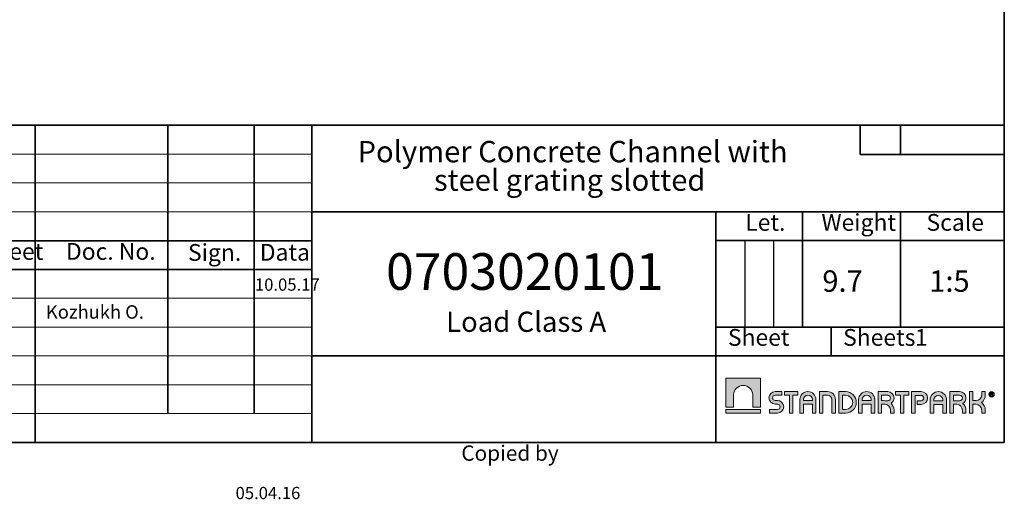
# Model space of a CAD drawing. Units: millimetres. Extents: x 40 to 2075, y -24 to 1455.
# Drawn here: x 1222 to 2075, y -24 to 392 of the extents above; entities that cross this region are included whole.
import ezdxf

# ---------------------------------------------------------------- set-up
doc = ezdxf.new("R2010")
doc.units = ezdxf.units.MM
doc.header["$LTSCALE"] = 5
doc.linetypes.add('SLD-Сплошная', pattern=[0])
doc.layers.add('_U+0421_U+043B_U+043E_U+0439 1', color=7, linetype='Continuous')
doc.layers.add('FORMAT', color=7, linetype='SLD-Сплошная')
doc.styles.add('SLDTEXTSTYLE0', font='calibrii.ttf')
doc.styles.add('SLDTEXTSTYLE1', font='calibriz.ttf')

# ---------------------------------------------------------------- blocks, each defined once
blk = doc.blocks.new('SW_NOTE_0')
at = {"layer": 'FORMAT', "color": 0, "char_height": 18.5208, "attachment_point": 2, "style": 'SLDTEXTSTYLE0'}
for s, insert in [('Polymer Concrete Channel with ', (158.3, 24.69)), ('steel grating slotted', (155.85, 0))]:
    blk.add_mtext(s, dxfattribs=dict(at, insert=insert))
blk = doc.blocks.new('block 4')
at = {"layer": '_U+0421_U+043B_U+043E_U+0439 1', "true_color": 0x00928d}
h = blk.add_hatch(color=134, dxfattribs=at)
h.dxf.hatch_style = 2
edge = h.paths.add_edge_path()
edge.add_spline(control_points=[(3333.344, -202.7044), (3333.344, -202.7044), (3407.836, -202.7044), (3407.836, -202.7044), (3407.836, -202.7044), (3407.836, -264.3535), (3407.836, -264.3535), (3407.836, -264.3535), (3391.0415, -264.3535), (3391.0415, -264.3535), (3391.0415, -264.3535), (3391.0415, -238.1975), (3391.0415, -238.1975), (3391.0415, -227.0817), (3381.8374, -217.9863), (3370.59, -217.9863), (3359.3392, -217.9863), (3350.1385, -227.0817), (3350.1385, -238.1975), (3350.1385, -238.1975), (3350.1385, -264.3535), (3350.1385, -264.3535), (3350.1385, -264.3535), (3333.344, -264.3535), (3333.344, -264.3535), (3333.344, -264.3535), (3333.344, -202.7044), (3333.344, -202.7044)], knot_values=[0, 0, 0, 0, 1, 1, 1, 2, 2, 2, 3, 3, 3, 4, 4, 4, 5, 5, 5, 6, 6, 6, 7, 7, 7, 8, 8, 8, 9, 9, 9, 9], degree=3, periodic=0)
h = blk.add_hatch(color=134, dxfattribs=at)
h.dxf.hatch_style = 2
h.paths.add_polyline_path([(3333.344, -269.4897), (3407.836, -269.4897), (3407.836, -277.1941), (3333.344, -277.1941)])
at = {"layer": '_U+0421_U+043B_U+043E_U+0439 1', "lineweight": 0}
blk.add_lwpolyline([(3333.344, -269.4897), (3407.836, -269.4897), (3407.836, -277.1941), (3333.344, -277.1941), (3333.344, -269.4897)], dxfattribs=at)
blk.add_open_spline([(3333.344, -202.7044), (3333.344, -202.7044), (3407.836, -202.7044), (3407.836, -202.7044), (3407.836, -202.7044), (3407.836, -264.3535), (3407.836, -264.3535), (3407.836, -264.3535), (3391.0415, -264.3535), (3391.0415, -264.3535), (3391.0415, -264.3535), (3391.0415, -238.1975), (3391.0415, -238.1975), (3391.0415, -227.0817), (3381.8374, -217.9863), (3370.59, -217.9863), (3359.3392, -217.9863), (3350.1385, -227.0817), (3350.1385, -238.1975), (3350.1385, -238.1975), (3350.1385, -264.3535), (3350.1385, -264.3535), (3350.1385, -264.3535), (3333.344, -264.3535), (3333.344, -264.3535), (3333.344, -264.3535), (3333.344, -202.7044), (3333.344, -202.7044)], degree=3, knots=[0, 0, 0, 0, 1, 1, 1, 2, 2, 2, 3, 3, 3, 4, 4, 4, 5, 5, 5, 6, 6, 6, 7, 7, 7, 8, 8, 8, 9, 9, 9, 9], dxfattribs=at)
blk = doc.blocks.new('block 5')
at = {"layer": '_U+0421_U+043B_U+043E_U+0439 1', "true_color": 0x00928d}
h = blk.add_hatch(color=134, dxfattribs=at)
h.dxf.hatch_style = 2
edge = h.paths.add_edge_path()
edge.add_spline(control_points=[(3444.1839, -250.2545), (3444.1839, -250.2545), (3442.8431, -250.2545), (3442.8431, -250.2545), (3442.8431, -250.2545), (3439.2467, -250.2545), (3439.2467, -250.2545), (3436.0235, -250.2545), (3433.4051, -247.6833), (3433.4051, -244.5233), (3433.4051, -241.3632), (3436.0235, -238.7921), (3439.2467, -238.7921), (3439.2467, -238.7921), (3453.8428, -238.7921), (3453.8428, -238.7921), (3453.8428, -238.7921), (3453.8428, -231.1575), (3453.8428, -231.1575), (3453.8428, -231.1575), (3439.2467, -231.1575), (3439.2467, -231.1575), (3431.8172, -231.1575), (3425.7705, -237.1568), (3425.7705, -244.5233), (3425.7705, -251.8897), (3431.8172, -258.0971), (3439.2467, -258.0971), (3439.2467, -258.0971), (3442.8431, -258.0971), (3442.8431, -258.0971), (3442.8431, -258.0971), (3444.1839, -258.0971), (3444.1839, -258.0971), (3447.4071, -258.0971), (3450.0255, -260.6683), (3450.0255, -263.8283), (3450.0255, -266.9884), (3447.4071, -269.5595), (3444.1839, -269.5595), (3444.1839, -269.5595), (3427.0377, -269.5595), (3427.0377, -269.5595), (3427.0377, -269.5595), (3427.0377, -277.1941), (3427.0377, -277.1941), (3427.0377, -277.1941), (3444.1839, -277.1941), (3444.1839, -277.1941), (3451.6134, -277.1941), (3457.6601, -271.1947), (3457.6601, -263.8283), (3457.6601, -256.4619), (3451.6134, -250.2545), (3444.1839, -250.2545)], knot_values=[0, 0, 0, 0, 1, 1, 1, 2, 2, 2, 3, 3, 3, 4, 4, 4, 5, 5, 5, 6, 6, 6, 7, 7, 7, 8, 8, 8, 9, 9, 9, 10, 10, 10, 11, 11, 11, 12, 12, 12, 13, 13, 13, 14, 14, 14, 15, 15, 15, 16, 16, 16, 17, 17, 17, 18, 18, 18, 18], degree=3, periodic=0)
h = blk.add_hatch(color=134, dxfattribs=at)
h.dxf.hatch_style = 2
h.paths.add_polyline_path([(3487.9348, -231.1928), (3459.1774, -231.1928), (3459.1774, -238.7286), (3469.7908, -238.7286), (3469.7908, -277.2956), (3477.3266, -277.2956), (3477.3266, -238.7286), (3487.9348, -238.7286)])
h = blk.add_hatch(color=134, dxfattribs=at)
h.dxf.hatch_style = 2
edge = h.paths.add_edge_path()
edge.add_spline(control_points=[(3509.4837, -231.1928), (3499.9913, -231.1928), (3492.2635, -238.9206), (3492.2635, -248.413), (3492.2635, -248.413), (3492.2635, -277.2956), (3492.2635, -277.2956), (3492.2635, -277.2956), (3499.7993, -277.2956), (3499.7993, -277.2956), (3499.7993, -277.2956), (3499.7993, -257.9747), (3499.7993, -257.9747), (3506.6902, -257.9319), (3516.6665, -257.9173), (3519.1733, -257.9611), (3519.1733, -257.9611), (3519.1733, -277.2956), (3519.1733, -277.2956), (3519.1733, -277.2956), (3526.709, -277.2956), (3526.709, -277.2956), (3526.709, -277.2956), (3526.709, -248.413), (3526.709, -248.413), (3526.709, -238.9206), (3518.9812, -231.1928), (3509.4837, -231.1928)], knot_values=[0, 0, 0, 0, 1, 1, 1, 2, 2, 2, 3, 3, 3, 4, 4, 4, 5, 5, 5, 6, 6, 6, 7, 7, 7, 8, 8, 8, 9, 9, 9, 9], degree=3, periodic=0)
edge = h.paths.add_edge_path()
edge.add_spline(control_points=[(3519.1733, -250.4273), (3516.7885, -250.3475), (3507.3558, -250.3501), (3499.7993, -250.415), (3499.7993, -250.415), (3499.7993, -248.413), (3499.7993, -248.413), (3499.7993, -243.0725), (3504.1433, -238.7286), (3509.4837, -238.7286), (3514.8293, -238.7286), (3519.1733, -243.0725), (3519.1733, -248.413), (3519.1733, -248.413), (3519.1733, -250.4273), (3519.1733, -250.4273)], knot_values=[0, 0, 0, 0, 1, 1, 1, 2, 2, 2, 3, 3, 3, 4, 4, 4, 5, 5, 5, 5], degree=3, periodic=0)
h = blk.add_hatch(color=134, dxfattribs=at)
h.dxf.hatch_style = 2
edge = h.paths.add_edge_path()
edge.add_spline(control_points=[(3551.221, -231.1928), (3551.221, -231.1928), (3541.4795, -231.1928), (3541.4795, -231.1928), (3541.4795, -231.1928), (3537.7688, -231.1928), (3537.7688, -231.1928), (3537.7688, -231.1928), (3534.0009, -231.1928), (3534.0009, -231.1928), (3534.0009, -231.1928), (3534.0009, -277.2956), (3534.0009, -277.2956), (3534.0009, -277.2956), (3541.5366, -277.2956), (3541.5366, -277.2956), (3541.5366, -277.2956), (3541.4886, -238.7286), (3541.4886, -238.7286), (3541.4886, -238.7286), (3551.221, -238.7286), (3551.221, -238.7286), (3556.5615, -238.7286), (3560.9054, -243.0725), (3560.9054, -248.413), (3560.9054, -248.413), (3560.9054, -277.2956), (3560.9054, -277.2956), (3560.9054, -277.2956), (3568.4412, -277.2956), (3568.4412, -277.2956), (3568.4412, -277.2956), (3568.4412, -248.413), (3568.4412, -248.413), (3568.4412, -238.9206), (3560.7134, -231.1928), (3551.221, -231.1928)], knot_values=[0, 0, 0, 0, 1, 1, 1, 2, 2, 2, 3, 3, 3, 4, 4, 4, 5, 5, 5, 6, 6, 6, 7, 7, 7, 8, 8, 8, 9, 9, 9, 10, 10, 10, 11, 11, 11, 12, 12, 12, 12], degree=3, periodic=0)
h = blk.add_hatch(color=134, dxfattribs=at)
h.dxf.hatch_style = 2
edge = h.paths.add_edge_path()
edge.add_spline(control_points=[(3590.3327, -231.2862), (3590.3327, -231.2862), (3575.733, -231.2862), (3575.733, -231.2862), (3575.733, -231.2862), (3575.733, -277.2956), (3575.733, -277.2956), (3575.733, -277.2956), (3579.7187, -277.2956), (3579.7187, -277.2956), (3579.7187, -277.2956), (3583.3653, -277.2956), (3583.3653, -277.2956), (3583.3653, -277.2956), (3590.3327, -277.2956), (3590.3327, -277.2956), (3603.0007, -277.2956), (3613.3059, -266.9898), (3613.3059, -254.3225), (3613.3059, -241.6604), (3603.0007, -231.2862), (3590.3327, -231.2862)], knot_values=[0, 0, 0, 0, 1, 1, 1, 2, 2, 2, 3, 3, 3, 4, 4, 4, 5, 5, 5, 6, 6, 6, 7, 7, 7, 7], degree=3, periodic=0)
edge = h.paths.add_edge_path()
edge.add_spline(control_points=[(3590.3327, -269.5901), (3590.3327, -269.5901), (3583.3653, -269.5901), (3583.3653, -269.5901), (3583.3653, -269.5901), (3583.3653, -239.0598), (3583.3653, -239.0598), (3583.3653, -239.0598), (3590.3327, -239.0598), (3590.3327, -239.0598), (3598.7548, -239.0598), (3605.6, -245.9056), (3605.6, -254.3225), (3605.6, -262.7442), (3598.7548, -269.5901), (3590.3327, -269.5901)], knot_values=[0, 0, 0, 0, 1, 1, 1, 2, 2, 2, 3, 3, 3, 4, 4, 4, 5, 5, 5, 5], degree=3, periodic=0)
h = blk.add_hatch(color=134, dxfattribs=at)
h.dxf.hatch_style = 2
edge = h.paths.add_edge_path()
edge.add_spline(control_points=[(3635.5001, -231.1928), (3626.0078, -231.1928), (3618.28, -238.9206), (3618.28, -248.413), (3618.28, -248.413), (3618.28, -277.2956), (3618.28, -277.2956), (3618.28, -277.2956), (3625.8158, -277.2956), (3625.8158, -277.2956), (3625.8158, -277.2956), (3625.8158, -257.988), (3625.8158, -257.988), (3632.2668, -257.9345), (3642.4209, -257.9128), (3645.1897, -257.9611), (3645.1897, -257.9611), (3645.1897, -277.2956), (3645.1897, -277.2956), (3645.1897, -277.2956), (3652.7255, -277.2956), (3652.7255, -277.2956), (3652.7255, -277.2956), (3652.7255, -248.413), (3652.7255, -248.413), (3652.7255, -238.9206), (3644.9977, -231.1928), (3635.5001, -231.1928)], knot_values=[0, 0, 0, 0, 1, 1, 1, 2, 2, 2, 3, 3, 3, 4, 4, 4, 5, 5, 5, 6, 6, 6, 7, 7, 7, 8, 8, 8, 9, 9, 9, 9], degree=3, periodic=0)
edge = h.paths.add_edge_path()
edge.add_spline(control_points=[(3645.1897, -250.4273), (3642.5792, -250.34), (3633.3385, -250.3514), (3625.8158, -250.4351), (3625.8158, -250.4351), (3625.8158, -248.413), (3625.8158, -248.413), (3625.8158, -243.0725), (3630.1597, -238.7286), (3635.5001, -238.7286), (3640.8458, -238.7286), (3645.1897, -243.0725), (3645.1897, -248.413), (3645.1897, -248.413), (3645.1897, -250.4273), (3645.1897, -250.4273)], knot_values=[0, 0, 0, 0, 1, 1, 1, 2, 2, 2, 3, 3, 3, 4, 4, 4, 5, 5, 5, 5], degree=3, periodic=0)
h = blk.add_hatch(color=134, dxfattribs=at)
h.dxf.hatch_style = 2
edge = h.paths.add_edge_path()
edge.add_spline(control_points=[(3694.3331, -244.8346), (3694.3331, -237.3826), (3688.2687, -231.3181), (3680.8159, -231.3181), (3680.8159, -231.3181), (3660.0173, -231.3181), (3660.0173, -231.3181), (3660.0173, -231.3181), (3660.0173, -236.5155), (3660.0173, -236.5155), (3660.0173, -236.5155), (3660.0173, -238.9486), (3660.0173, -238.9486), (3660.0173, -238.9486), (3660.0173, -277.2956), (3660.0173, -277.2956), (3660.0173, -277.2956), (3667.6478, -277.2956), (3667.6478, -277.2956), (3667.6478, -277.2956), (3667.6478, -258.3508), (3667.6478, -258.3508), (3667.6478, -258.3508), (3674.9163, -258.3508), (3674.9163, -258.3508), (3681.5153, -259.0135), (3686.7026, -264.534), (3686.7026, -271.3045), (3686.7026, -271.3045), (3686.7026, -277.2956), (3686.7026, -277.2956), (3686.7026, -277.2956), (3694.3331, -277.2956), (3694.3331, -277.2956), (3694.3331, -277.2956), (3694.3331, -271.3045), (3694.3331, -271.3045), (3694.3331, -265.4029), (3691.8212, -260.1008), (3687.8444, -256.3235), (3691.7187, -253.9439), (3694.3331, -249.7044), (3694.3331, -244.8346)], knot_values=[0, 0, 0, 0, 1, 1, 1, 2, 2, 2, 3, 3, 3, 4, 4, 4, 5, 5, 5, 6, 6, 6, 7, 7, 7, 8, 8, 8, 9, 9, 9, 10, 10, 10, 11, 11, 11, 12, 12, 12, 13, 13, 13, 14, 14, 14, 14], degree=3, periodic=0)
edge = h.paths.add_edge_path()
edge.add_spline(control_points=[(3680.8159, -250.7203), (3680.8159, -250.7203), (3674.915, -250.7203), (3674.915, -250.7203), (3674.4855, -250.6928), (3668.2849, -250.5932), (3667.6478, -250.5896), (3667.6478, -250.5896), (3667.6478, -238.9486), (3667.6478, -238.9486), (3667.6478, -238.9486), (3680.8159, -238.9486), (3680.8159, -238.9486), (3684.0648, -238.9486), (3686.7026, -241.5867), (3686.7026, -244.8346), (3686.7026, -248.0822), (3684.0648, -250.7203), (3680.8159, -250.7203)], knot_values=[0, 0, 0, 0, 1, 1, 1, 2, 2, 2, 3, 3, 3, 4, 4, 4, 5, 5, 5, 6, 6, 6, 6], degree=3, periodic=0)
h = blk.add_hatch(color=134, dxfattribs=at)
h.dxf.hatch_style = 2
h.paths.add_polyline_path([(3726.1028, -231.1928), (3697.3455, -231.1928), (3697.3455, -238.7286), (3707.9589, -238.7286), (3707.9589, -277.2956), (3715.4946, -277.2956), (3715.4946, -238.7286), (3726.1028, -238.7286)])
h = blk.add_hatch(color=134, dxfattribs=at)
h.dxf.hatch_style = 2
edge = h.paths.add_edge_path()
edge.add_spline(control_points=[(3752.3537, -231.2712), (3752.3537, -231.2712), (3731.496, -231.2712), (3731.496, -231.2712), (3731.496, -231.2712), (3731.4555, -277.2956), (3731.4555, -277.2956), (3731.4555, -277.2956), (3739.6395, -277.2956), (3739.6395, -277.2956), (3739.6395, -277.2956), (3739.6395, -239.4552), (3739.6395, -239.4552), (3739.6395, -239.4552), (3752.3537, -239.4552), (3752.3537, -239.4552), (3755.4513, -239.4552), (3757.9702, -241.974), (3757.9702, -245.0716), (3757.9702, -248.1692), (3755.4513, -250.6882), (3752.3537, -250.6882), (3752.3537, -250.6882), (3743.6726, -250.6882), (3743.6726, -250.6882), (3743.6726, -250.6882), (3743.6726, -258.872), (3743.6726, -258.872), (3743.6726, -258.872), (3752.3537, -258.872), (3752.3537, -258.872), (3759.9638, -258.872), (3766.1542, -252.6818), (3766.1542, -245.0716), (3766.1542, -237.4614), (3759.9638, -231.2712), (3752.3537, -231.2712)], knot_values=[0, 0, 0, 0, 1, 1, 1, 2, 2, 2, 3, 3, 3, 4, 4, 4, 5, 5, 5, 6, 6, 6, 7, 7, 7, 8, 8, 8, 9, 9, 9, 10, 10, 10, 11, 11, 11, 12, 12, 12, 12], degree=3, periodic=0)
h = blk.add_hatch(color=134, dxfattribs=at)
h.dxf.hatch_style = 2
edge = h.paths.add_edge_path()
edge.add_spline(control_points=[(3789.2631, -231.2593), (3779.5443, -231.2593), (3771.6384, -239.1653), (3771.6384, -248.8814), (3771.6384, -248.8814), (3771.6384, -277.2956), (3771.6384, -277.2956), (3771.6384, -277.2956), (3779.8224, -277.2956), (3779.8224, -277.2956), (3779.8224, -277.2956), (3779.8224, -258.804), (3779.8224, -258.804), (3779.8224, -258.804), (3798.701, -258.804), (3798.701, -258.804), (3798.701, -258.804), (3798.701, -277.2956), (3798.701, -277.2956), (3798.701, -277.2956), (3806.8849, -277.2956), (3806.8849, -277.2956), (3806.8849, -277.2956), (3806.8849, -248.8814), (3806.8849, -248.8814), (3806.8849, -239.1653), (3798.979, -231.2593), (3789.2631, -231.2593)], knot_values=[0, 0, 0, 0, 1, 1, 1, 2, 2, 2, 3, 3, 3, 4, 4, 4, 5, 5, 5, 6, 6, 6, 7, 7, 7, 8, 8, 8, 9, 9, 9, 9], degree=3, periodic=0)
edge = h.paths.add_edge_path()
edge.add_spline(control_points=[(3798.701, -250.6764), (3798.701, -250.6764), (3779.8224, -250.6764), (3779.8224, -250.6764), (3779.8224, -250.6764), (3779.8224, -248.8814), (3779.8224, -248.8814), (3779.8224, -243.6779), (3784.0568, -239.4433), (3789.2631, -239.4433), (3794.4665, -239.4433), (3798.701, -243.6779), (3798.701, -248.8814), (3798.701, -248.8814), (3798.701, -250.6764), (3798.701, -250.6764)], knot_values=[0, 0, 0, 0, 1, 1, 1, 2, 2, 2, 3, 3, 3, 4, 4, 4, 5, 5, 5, 5], degree=3, periodic=0)
h = blk.add_hatch(color=134, dxfattribs=at)
h.dxf.hatch_style = 2
edge = h.paths.add_edge_path()
edge.add_spline(control_points=[(3848.5245, -244.8886), (3848.5245, -237.3871), (3842.4197, -231.2822), (3834.9186, -231.2822), (3834.9186, -231.2822), (3813.98, -231.2822), (3813.98, -231.2822), (3813.98, -231.2822), (3813.98, -236.5143), (3813.98, -236.5143), (3813.98, -236.5143), (3813.98, -238.9636), (3813.98, -238.9636), (3813.98, -238.9636), (3813.98, -277.2956), (3813.98, -277.2956), (3813.98, -277.2956), (3821.6613, -277.2956), (3821.6613, -277.2956), (3821.6613, -277.2956), (3821.6613, -258.4947), (3821.6613, -258.4947), (3821.6613, -258.4947), (3828.9789, -258.4947), (3828.9789, -258.4947), (3835.6219, -259.1621), (3840.8439, -264.7193), (3840.8439, -271.5351), (3840.8439, -271.5351), (3840.8439, -277.2956), (3840.8439, -277.2956), (3840.8439, -277.2956), (3848.5245, -277.2956), (3848.5245, -277.2956), (3848.5245, -277.2956), (3848.5245, -271.5351), (3848.5245, -271.5351), (3848.5245, -265.594), (3845.996, -260.2566), (3841.9931, -256.454), (3845.8933, -254.0587), (3848.5245, -249.7908), (3848.5245, -244.8886)], knot_values=[0, 0, 0, 0, 1, 1, 1, 2, 2, 2, 3, 3, 3, 4, 4, 4, 5, 5, 5, 6, 6, 6, 7, 7, 7, 8, 8, 8, 9, 9, 9, 10, 10, 10, 11, 11, 11, 12, 12, 12, 13, 13, 13, 14, 14, 14, 14], degree=3, periodic=0)
edge = h.paths.add_edge_path()
edge.add_spline(control_points=[(3834.9186, -250.8136), (3834.9186, -250.8136), (3828.9775, -250.8136), (3828.9775, -250.8136), (3828.6296, -250.7913), (3823.7131, -250.7216), (3821.6613, -250.6936), (3821.6613, -250.6936), (3821.6613, -238.9636), (3821.6613, -238.9636), (3821.6613, -238.9636), (3834.9186, -238.9636), (3834.9186, -238.9636), (3838.1874, -238.9636), (3840.8439, -241.6191), (3840.8439, -244.8886), (3840.8439, -248.1579), (3838.1874, -250.8136), (3834.9186, -250.8136)], knot_values=[0, 0, 0, 0, 1, 1, 1, 2, 2, 2, 3, 3, 3, 4, 4, 4, 5, 5, 5, 6, 6, 6, 6], degree=3, periodic=0)
h = blk.add_hatch(color=134, dxfattribs=at)
h.dxf.hatch_style = 2
edge = h.paths.add_edge_path()
edge.add_spline(control_points=[(3890.001, -238.5786), (3890.001, -238.5786), (3890.001, -231.2595), (3890.001, -231.2595), (3890.001, -231.2595), (3882.3571, -231.2595), (3882.3571, -231.2595), (3882.3571, -231.2595), (3882.3571, -238.5786), (3882.3571, -238.5786), (3882.3571, -245.1954), (3876.972, -250.5806), (3870.3557, -250.5806), (3870.3557, -250.5806), (3869.9792, -250.5806), (3869.9792, -250.5806), (3869.7347, -250.572), (3869.4964, -250.5436), (3869.2501, -250.5436), (3869.2501, -250.5436), (3863.4594, -250.5436), (3863.4594, -250.5436), (3863.4594, -250.5436), (3863.4594, -231.2595), (3863.4594, -231.2595), (3863.4594, -231.2595), (3855.8163, -231.2595), (3855.8163, -231.2595), (3855.8163, -231.2595), (3855.8163, -277.2954), (3855.8163, -277.2954), (3855.8163, -277.2954), (3863.4594, -277.2954), (3863.4594, -277.2954), (3863.4594, -277.2954), (3863.4594, -258.2239), (3863.4594, -258.2239), (3863.4594, -258.2239), (3869.616, -258.2239), (3869.616, -258.2239), (3876.6708, -258.4228), (3882.3571, -264.192), (3882.3571, -271.2943), (3882.3571, -271.2943), (3882.3571, -277.2956), (3882.3571, -277.2956), (3882.3571, -277.2956), (3890.001, -277.2956), (3890.001, -277.2956), (3890.001, -277.2956), (3890.001, -271.2943), (3890.001, -271.2943), (3890.001, -264.4853), (3886.6862, -258.4485), (3881.6023, -254.6621), (3886.672, -251.1062), (3890.001, -245.2284), (3890.001, -238.5786)], knot_values=[0, 0, 0, 0, 1, 1, 1, 2, 2, 2, 3, 3, 3, 4, 4, 4, 5, 5, 5, 6, 6, 6, 7, 7, 7, 8, 8, 8, 9, 9, 9, 10, 10, 10, 11, 11, 11, 12, 12, 12, 13, 13, 13, 14, 14, 14, 15, 15, 15, 16, 16, 16, 17, 17, 17, 18, 18, 18, 19, 19, 19, 19], degree=3, periodic=0)
at = {"layer": '_U+0421_U+043B_U+043E_U+0439 1', "lineweight": 0}
for points in [[(3487.9348, -231.1928), (3459.1774, -231.1928), (3459.1774, -238.7286), (3469.7908, -238.7286), (3469.7908, -277.2956), (3477.3266, -277.2956), (3477.3266, -238.7286), (3487.9348, -238.7286), (3487.9348, -231.1928)], [(3726.1028, -231.1928), (3697.3455, -231.1928), (3697.3455, -238.7286), (3707.9589, -238.7286), (3707.9589, -277.2956), (3715.4946, -277.2956), (3715.4946, -238.7286), (3726.1028, -238.7286), (3726.1028, -231.1928)]]:
    blk.add_lwpolyline(points, dxfattribs=at)
for points, knots in [([(3444.1839, -250.2545), (3444.1839, -250.2545), (3442.8431, -250.2545), (3442.8431, -250.2545), (3442.8431, -250.2545), (3439.2467, -250.2545), (3439.2467, -250.2545), (3436.0235, -250.2545), (3433.4051, -247.6833), (3433.4051, -244.5233), (3433.4051, -241.3632), (3436.0235, -238.7921), (3439.2467, -238.7921), (3439.2467, -238.7921), (3453.8428, -238.7921), (3453.8428, -238.7921), (3453.8428, -238.7921), (3453.8428, -231.1575), (3453.8428, -231.1575), (3453.8428, -231.1575), (3439.2467, -231.1575), (3439.2467, -231.1575), (3431.8172, -231.1575), (3425.7705, -237.1568), (3425.7705, -244.5233), (3425.7705, -251.8897), (3431.8172, -258.0971), (3439.2467, -258.0971), (3439.2467, -258.0971), (3442.8431, -258.0971), (3442.8431, -258.0971), (3442.8431, -258.0971), (3444.1839, -258.0971), (3444.1839, -258.0971), (3447.4071, -258.0971), (3450.0255, -260.6683), (3450.0255, -263.8283), (3450.0255, -266.9884), (3447.4071, -269.5595), (3444.1839, -269.5595), (3444.1839, -269.5595), (3427.0377, -269.5595), (3427.0377, -269.5595), (3427.0377, -269.5595), (3427.0377, -277.1941), (3427.0377, -277.1941), (3427.0377, -277.1941), (3444.1839, -277.1941), (3444.1839, -277.1941), (3451.6134, -277.1941), (3457.6601, -271.1947), (3457.6601, -263.8283), (3457.6601, -256.4619), (3451.6134, -250.2545), (3444.1839, -250.2545)], [0, 0, 0, 0, 1, 1, 1, 2, 2, 2, 3, 3, 3, 4, 4, 4, 5, 5, 5, 6, 6, 6, 7, 7, 7, 8, 8, 8, 9, 9, 9, 10, 10, 10, 11, 11, 11, 12, 12, 12, 13, 13, 13, 14, 14, 14, 15, 15, 15, 16, 16, 16, 17, 17, 17, 18, 18, 18, 18]), ([(3509.4837, -231.1928), (3499.9913, -231.1928), (3492.2635, -238.9206), (3492.2635, -248.413), (3492.2635, -248.413), (3492.2635, -277.2956), (3492.2635, -277.2956), (3492.2635, -277.2956), (3499.7993, -277.2956), (3499.7993, -277.2956), (3499.7993, -277.2956), (3499.7993, -257.9747), (3499.7993, -257.9747), (3506.6902, -257.9319), (3516.6665, -257.9173), (3519.1733, -257.9611), (3519.1733, -257.9611), (3519.1733, -277.2956), (3519.1733, -277.2956), (3519.1733, -277.2956), (3526.709, -277.2956), (3526.709, -277.2956), (3526.709, -277.2956), (3526.709, -248.413), (3526.709, -248.413), (3526.709, -238.9206), (3518.9812, -231.1928), (3509.4837, -231.1928)], [0, 0, 0, 0, 1, 1, 1, 2, 2, 2, 3, 3, 3, 4, 4, 4, 5, 5, 5, 6, 6, 6, 7, 7, 7, 8, 8, 8, 9, 9, 9, 9]), ([(3551.221, -231.1928), (3551.221, -231.1928), (3541.4795, -231.1928), (3541.4795, -231.1928), (3541.4795, -231.1928), (3537.7688, -231.1928), (3537.7688, -231.1928), (3537.7688, -231.1928), (3534.0009, -231.1928), (3534.0009, -231.1928), (3534.0009, -231.1928), (3534.0009, -277.2956), (3534.0009, -277.2956), (3534.0009, -277.2956), (3541.5366, -277.2956), (3541.5366, -277.2956), (3541.5366, -277.2956), (3541.4886, -238.7286), (3541.4886, -238.7286), (3541.4886, -238.7286), (3551.221, -238.7286), (3551.221, -238.7286), (3556.5615, -238.7286), (3560.9054, -243.0725), (3560.9054, -248.413), (3560.9054, -248.413), (3560.9054, -277.2956), (3560.9054, -277.2956), (3560.9054, -277.2956), (3568.4412, -277.2956), (3568.4412, -277.2956), (3568.4412, -277.2956), (3568.4412, -248.413), (3568.4412, -248.413), (3568.4412, -238.9206), (3560.7134, -231.1928), (3551.221, -231.1928)], [0, 0, 0, 0, 1, 1, 1, 2, 2, 2, 3, 3, 3, 4, 4, 4, 5, 5, 5, 6, 6, 6, 7, 7, 7, 8, 8, 8, 9, 9, 9, 10, 10, 10, 11, 11, 11, 12, 12, 12, 12]), ([(3590.3327, -231.2862), (3590.3327, -231.2862), (3575.733, -231.2862), (3575.733, -231.2862), (3575.733, -231.2862), (3575.733, -277.2956), (3575.733, -277.2956), (3575.733, -277.2956), (3579.7187, -277.2956), (3579.7187, -277.2956), (3579.7187, -277.2956), (3583.3653, -277.2956), (3583.3653, -277.2956), (3583.3653, -277.2956), (3590.3327, -277.2956), (3590.3327, -277.2956), (3603.0007, -277.2956), (3613.3059, -266.9898), (3613.3059, -254.3225), (3613.3059, -241.6604), (3603.0007, -231.2862), (3590.3327, -231.2862)], [0, 0, 0, 0, 1, 1, 1, 2, 2, 2, 3, 3, 3, 4, 4, 4, 5, 5, 5, 6, 6, 6, 7, 7, 7, 7]), ([(3635.5001, -231.1928), (3626.0078, -231.1928), (3618.28, -238.9206), (3618.28, -248.413), (3618.28, -248.413), (3618.28, -277.2956), (3618.28, -277.2956), (3618.28, -277.2956), (3625.8158, -277.2956), (3625.8158, -277.2956), (3625.8158, -277.2956), (3625.8158, -257.988), (3625.8158, -257.988), (3632.2668, -257.9345), (3642.4209, -257.9128), (3645.1897, -257.9611), (3645.1897, -257.9611), (3645.1897, -277.2956), (3645.1897, -277.2956), (3645.1897, -277.2956), (3652.7255, -277.2956), (3652.7255, -277.2956), (3652.7255, -277.2956), (3652.7255, -248.413), (3652.7255, -248.413), (3652.7255, -238.9206), (3644.9977, -231.1928), (3635.5001, -231.1928)], [0, 0, 0, 0, 1, 1, 1, 2, 2, 2, 3, 3, 3, 4, 4, 4, 5, 5, 5, 6, 6, 6, 7, 7, 7, 8, 8, 8, 9, 9, 9, 9]), ([(3694.3331, -244.8346), (3694.3331, -237.3826), (3688.2687, -231.3181), (3680.8159, -231.3181), (3680.8159, -231.3181), (3660.0173, -231.3181), (3660.0173, -231.3181), (3660.0173, -231.3181), (3660.0173, -236.5155), (3660.0173, -236.5155), (3660.0173, -236.5155), (3660.0173, -238.9486), (3660.0173, -238.9486), (3660.0173, -238.9486), (3660.0173, -277.2956), (3660.0173, -277.2956), (3660.0173, -277.2956), (3667.6478, -277.2956), (3667.6478, -277.2956), (3667.6478, -277.2956), (3667.6478, -258.3508), (3667.6478, -258.3508), (3667.6478, -258.3508), (3674.9163, -258.3508), (3674.9163, -258.3508), (3681.5153, -259.0135), (3686.7026, -264.534), (3686.7026, -271.3045), (3686.7026, -271.3045), (3686.7026, -277.2956), (3686.7026, -277.2956), (3686.7026, -277.2956), (3694.3331, -277.2956), (3694.3331, -277.2956), (3694.3331, -277.2956), (3694.3331, -271.3045), (3694.3331, -271.3045), (3694.3331, -265.4029), (3691.8212, -260.1008), (3687.8444, -256.3235), (3691.7187, -253.9439), (3694.3331, -249.7044), (3694.3331, -244.8346)], [0, 0, 0, 0, 1, 1, 1, 2, 2, 2, 3, 3, 3, 4, 4, 4, 5, 5, 5, 6, 6, 6, 7, 7, 7, 8, 8, 8, 9, 9, 9, 10, 10, 10, 11, 11, 11, 12, 12, 12, 13, 13, 13, 14, 14, 14, 14]), ([(3752.3537, -231.2712), (3752.3537, -231.2712), (3731.496, -231.2712), (3731.496, -231.2712), (3731.496, -231.2712), (3731.4555, -277.2956), (3731.4555, -277.2956), (3731.4555, -277.2956), (3739.6395, -277.2956), (3739.6395, -277.2956), (3739.6395, -277.2956), (3739.6395, -239.4552), (3739.6395, -239.4552), (3739.6395, -239.4552), (3752.3537, -239.4552), (3752.3537, -239.4552), (3755.4513, -239.4552), (3757.9702, -241.974), (3757.9702, -245.0716), (3757.9702, -248.1692), (3755.4513, -250.6882), (3752.3537, -250.6882), (3752.3537, -250.6882), (3743.6726, -250.6882), (3743.6726, -250.6882), (3743.6726, -250.6882), (3743.6726, -258.872), (3743.6726, -258.872), (3743.6726, -258.872), (3752.3537, -258.872), (3752.3537, -258.872), (3759.9638, -258.872), (3766.1542, -252.6818), (3766.1542, -245.0716), (3766.1542, -237.4614), (3759.9638, -231.2712), (3752.3537, -231.2712)], [0, 0, 0, 0, 1, 1, 1, 2, 2, 2, 3, 3, 3, 4, 4, 4, 5, 5, 5, 6, 6, 6, 7, 7, 7, 8, 8, 8, 9, 9, 9, 10, 10, 10, 11, 11, 11, 12, 12, 12, 12]), ([(3789.2631, -231.2593), (3779.5443, -231.2593), (3771.6384, -239.1653), (3771.6384, -248.8814), (3771.6384, -248.8814), (3771.6384, -277.2956), (3771.6384, -277.2956), (3771.6384, -277.2956), (3779.8224, -277.2956), (3779.8224, -277.2956), (3779.8224, -277.2956), (3779.8224, -258.804), (3779.8224, -258.804), (3779.8224, -258.804), (3798.701, -258.804), (3798.701, -258.804), (3798.701, -258.804), (3798.701, -277.2956), (3798.701, -277.2956), (3798.701, -277.2956), (3806.8849, -277.2956), (3806.8849, -277.2956), (3806.8849, -277.2956), (3806.8849, -248.8814), (3806.8849, -248.8814), (3806.8849, -239.1653), (3798.979, -231.2593), (3789.2631, -231.2593)], [0, 0, 0, 0, 1, 1, 1, 2, 2, 2, 3, 3, 3, 4, 4, 4, 5, 5, 5, 6, 6, 6, 7, 7, 7, 8, 8, 8, 9, 9, 9, 9]), ([(3848.5245, -244.8886), (3848.5245, -237.3871), (3842.4197, -231.2822), (3834.9186, -231.2822), (3834.9186, -231.2822), (3813.98, -231.2822), (3813.98, -231.2822), (3813.98, -231.2822), (3813.98, -236.5143), (3813.98, -236.5143), (3813.98, -236.5143), (3813.98, -238.9636), (3813.98, -238.9636), (3813.98, -238.9636), (3813.98, -277.2956), (3813.98, -277.2956), (3813.98, -277.2956), (3821.6613, -277.2956), (3821.6613, -277.2956), (3821.6613, -277.2956), (3821.6613, -258.4947), (3821.6613, -258.4947), (3821.6613, -258.4947), (3828.9789, -258.4947), (3828.9789, -258.4947), (3835.6219, -259.1621), (3840.8439, -264.7193), (3840.8439, -271.5351), (3840.8439, -271.5351), (3840.8439, -277.2956), (3840.8439, -277.2956), (3840.8439, -277.2956), (3848.5245, -277.2956), (3848.5245, -277.2956), (3848.5245, -277.2956), (3848.5245, -271.5351), (3848.5245, -271.5351), (3848.5245, -265.594), (3845.996, -260.2566), (3841.9931, -256.454), (3845.8933, -254.0587), (3848.5245, -249.7908), (3848.5245, -244.8886)], [0, 0, 0, 0, 1, 1, 1, 2, 2, 2, 3, 3, 3, 4, 4, 4, 5, 5, 5, 6, 6, 6, 7, 7, 7, 8, 8, 8, 9, 9, 9, 10, 10, 10, 11, 11, 11, 12, 12, 12, 13, 13, 13, 14, 14, 14, 14]), ([(3890.001, -238.5786), (3890.001, -238.5786), (3890.001, -231.2595), (3890.001, -231.2595), (3890.001, -231.2595), (3882.3571, -231.2595), (3882.3571, -231.2595), (3882.3571, -231.2595), (3882.3571, -238.5786), (3882.3571, -238.5786), (3882.3571, -245.1954), (3876.972, -250.5806), (3870.3557, -250.5806), (3870.3557, -250.5806), (3869.9792, -250.5806), (3869.9792, -250.5806), (3869.7347, -250.572), (3869.4964, -250.5436), (3869.2501, -250.5436), (3869.2501, -250.5436), (3863.4594, -250.5436), (3863.4594, -250.5436), (3863.4594, -250.5436), (3863.4594, -231.2595), (3863.4594, -231.2595), (3863.4594, -231.2595), (3855.8163, -231.2595), (3855.8163, -231.2595), (3855.8163, -231.2595), (3855.8163, -277.2954), (3855.8163, -277.2954), (3855.8163, -277.2954), (3863.4594, -277.2954), (3863.4594, -277.2954), (3863.4594, -277.2954), (3863.4594, -258.2239), (3863.4594, -258.2239), (3863.4594, -258.2239), (3869.616, -258.2239), (3869.616, -258.2239), (3876.6708, -258.4228), (3882.3571, -264.192), (3882.3571, -271.2943), (3882.3571, -271.2943), (3882.3571, -277.2956), (3882.3571, -277.2956), (3882.3571, -277.2956), (3890.001, -277.2956), (3890.001, -277.2956), (3890.001, -277.2956), (3890.001, -271.2943), (3890.001, -271.2943), (3890.001, -264.4853), (3886.6862, -258.4485), (3881.6023, -254.6621), (3886.672, -251.1062), (3890.001, -245.2284), (3890.001, -238.5786)], [0, 0, 0, 0, 1, 1, 1, 2, 2, 2, 3, 3, 3, 4, 4, 4, 5, 5, 5, 6, 6, 6, 7, 7, 7, 8, 8, 8, 9, 9, 9, 10, 10, 10, 11, 11, 11, 12, 12, 12, 13, 13, 13, 14, 14, 14, 15, 15, 15, 16, 16, 16, 17, 17, 17, 18, 18, 18, 19, 19, 19, 19]), ([(3519.1733, -250.4273), (3516.7885, -250.3475), (3507.3558, -250.3501), (3499.7993, -250.415), (3499.7993, -250.415), (3499.7993, -248.413), (3499.7993, -248.413), (3499.7993, -243.0725), (3504.1433, -238.7286), (3509.4837, -238.7286), (3514.8293, -238.7286), (3519.1733, -243.0725), (3519.1733, -248.413), (3519.1733, -248.413), (3519.1733, -250.4273), (3519.1733, -250.4273)], [0, 0, 0, 0, 1, 1, 1, 2, 2, 2, 3, 3, 3, 4, 4, 4, 5, 5, 5, 5]), ([(3590.3327, -269.5901), (3590.3327, -269.5901), (3583.3653, -269.5901), (3583.3653, -269.5901), (3583.3653, -269.5901), (3583.3653, -239.0598), (3583.3653, -239.0598), (3583.3653, -239.0598), (3590.3327, -239.0598), (3590.3327, -239.0598), (3598.7548, -239.0598), (3605.6, -245.9056), (3605.6, -254.3225), (3605.6, -262.7442), (3598.7548, -269.5901), (3590.3327, -269.5901)], [0, 0, 0, 0, 1, 1, 1, 2, 2, 2, 3, 3, 3, 4, 4, 4, 5, 5, 5, 5]), ([(3645.1897, -250.4273), (3642.5792, -250.34), (3633.3385, -250.3514), (3625.8158, -250.4351), (3625.8158, -250.4351), (3625.8158, -248.413), (3625.8158, -248.413), (3625.8158, -243.0725), (3630.1597, -238.7286), (3635.5001, -238.7286), (3640.8458, -238.7286), (3645.1897, -243.0725), (3645.1897, -248.413), (3645.1897, -248.413), (3645.1897, -250.4273), (3645.1897, -250.4273)], [0, 0, 0, 0, 1, 1, 1, 2, 2, 2, 3, 3, 3, 4, 4, 4, 5, 5, 5, 5]), ([(3680.8159, -250.7203), (3680.8159, -250.7203), (3674.915, -250.7203), (3674.915, -250.7203), (3674.4855, -250.6928), (3668.2849, -250.5932), (3667.6478, -250.5896), (3667.6478, -250.5896), (3667.6478, -238.9486), (3667.6478, -238.9486), (3667.6478, -238.9486), (3680.8159, -238.9486), (3680.8159, -238.9486), (3684.0648, -238.9486), (3686.7026, -241.5867), (3686.7026, -244.8346), (3686.7026, -248.0822), (3684.0648, -250.7203), (3680.8159, -250.7203)], [0, 0, 0, 0, 1, 1, 1, 2, 2, 2, 3, 3, 3, 4, 4, 4, 5, 5, 5, 6, 6, 6, 6]), ([(3798.701, -250.6764), (3798.701, -250.6764), (3779.8224, -250.6764), (3779.8224, -250.6764), (3779.8224, -250.6764), (3779.8224, -248.8814), (3779.8224, -248.8814), (3779.8224, -243.6779), (3784.0568, -239.4433), (3789.2631, -239.4433), (3794.4665, -239.4433), (3798.701, -243.6779), (3798.701, -248.8814), (3798.701, -248.8814), (3798.701, -250.6764), (3798.701, -250.6764)], [0, 0, 0, 0, 1, 1, 1, 2, 2, 2, 3, 3, 3, 4, 4, 4, 5, 5, 5, 5]), ([(3834.9186, -250.8136), (3834.9186, -250.8136), (3828.9775, -250.8136), (3828.9775, -250.8136), (3828.6296, -250.7913), (3823.7131, -250.7216), (3821.6613, -250.6936), (3821.6613, -250.6936), (3821.6613, -238.9636), (3821.6613, -238.9636), (3821.6613, -238.9636), (3834.9186, -238.9636), (3834.9186, -238.9636), (3838.1874, -238.9636), (3840.8439, -241.6191), (3840.8439, -244.8886), (3840.8439, -248.1579), (3838.1874, -250.8136), (3834.9186, -250.8136)], [0, 0, 0, 0, 1, 1, 1, 2, 2, 2, 3, 3, 3, 4, 4, 4, 5, 5, 5, 6, 6, 6, 6])]:
    blk.add_open_spline(points, degree=3, knots=knots, dxfattribs=at)
blk = doc.blocks.new('block 3')
at = {"layer": '_U+0421_U+043B_U+043E_U+0439 1'}
for name in ['block 4', 'block 5']:
    blk.add_blockref(name, (0, 0), dxfattribs=at)
blk = doc.blocks.new('block 6')
at = {"layer": '_U+0421_U+043B_U+043E_U+0439 1', "true_color": 0x00928d}
h = blk.add_hatch(color=134, dxfattribs=at)
h.dxf.hatch_style = 2
edge = h.paths.add_edge_path()
edge.add_spline(control_points=[(3903.4339, -242.8554), (3900.2415, -242.8554), (3897.6449, -240.2587), (3897.6449, -237.0668), (3897.6449, -233.8749), (3900.2415, -231.2783), (3903.4339, -231.2783), (3906.6253, -231.2783), (3909.222, -233.8749), (3909.222, -237.0668), (3909.222, -240.2587), (3906.6253, -242.8554), (3903.4339, -242.8554)], knot_values=[0, 0, 0, 0, 1, 1, 1, 2, 2, 2, 3, 3, 3, 4, 4, 4, 4], degree=3, periodic=0)
edge = h.paths.add_edge_path()
edge.add_spline(control_points=[(3903.4339, -232.2783), (3900.7933, -232.2783), (3898.6449, -234.4262), (3898.6449, -237.0668), (3898.6449, -239.7075), (3900.7933, -241.8554), (3903.4339, -241.8554), (3906.0745, -241.8554), (3908.222, -239.7075), (3908.222, -237.0668), (3908.222, -234.4262), (3906.0745, -232.2783), (3903.4339, -232.2783)], knot_values=[0, 0, 0, 0, 1, 1, 1, 2, 2, 2, 3, 3, 3, 4, 4, 4, 4], degree=3, periodic=0)
h = blk.add_hatch(color=134, dxfattribs=at)
h.dxf.hatch_style = 2
edge = h.paths.add_edge_path()
edge.add_spline(control_points=[(3905.7616, -235.7998), (3905.7616, -234.7886), (3904.9387, -233.9657), (3903.9276, -233.9657), (3903.9276, -233.9657), (3901.1053, -233.9657), (3901.1053, -233.9657), (3901.1053, -233.9657), (3901.1053, -234.671), (3901.1053, -234.671), (3901.1053, -234.671), (3901.1053, -235.0011), (3901.1053, -235.0011), (3901.1053, -235.0011), (3901.1053, -240.1679), (3901.1053, -240.1679), (3901.1053, -240.1679), (3902.1407, -240.1679), (3902.1407, -240.1679), (3902.1407, -240.1679), (3902.1407, -237.6337), (3902.1407, -237.6337), (3902.1407, -237.6337), (3903.127, -237.6337), (3903.127, -237.6337), (3904.0224, -237.7237), (3904.7263, -238.4728), (3904.7263, -239.3915), (3904.7263, -239.3915), (3904.7263, -240.1679), (3904.7263, -240.1679), (3904.7263, -240.1679), (3905.7616, -240.1679), (3905.7616, -240.1679), (3905.7616, -240.1679), (3905.7616, -239.3915), (3905.7616, -239.3915), (3905.7616, -238.5907), (3905.4208, -237.8712), (3904.8812, -237.3587), (3905.4069, -237.0358), (3905.7616, -236.4605), (3905.7616, -235.7998)], knot_values=[0, 0, 0, 0, 1, 1, 1, 2, 2, 2, 3, 3, 3, 4, 4, 4, 5, 5, 5, 6, 6, 6, 7, 7, 7, 8, 8, 8, 9, 9, 9, 10, 10, 10, 11, 11, 11, 12, 12, 12, 13, 13, 13, 14, 14, 14, 14], degree=3, periodic=0)
edge = h.paths.add_edge_path()
edge.add_spline(control_points=[(3903.9276, -236.5984), (3903.9276, -236.5984), (3903.1268, -236.5984), (3903.1268, -236.5984), (3903.0799, -236.5954), (3902.4172, -236.586), (3902.1407, -236.5822), (3902.1407, -236.5822), (3902.1407, -235.0011), (3902.1407, -235.0011), (3902.1407, -235.0011), (3903.9276, -235.0011), (3903.9276, -235.0011), (3904.3682, -235.0011), (3904.7263, -235.3591), (3904.7263, -235.7998), (3904.7263, -236.2404), (3904.3682, -236.5984), (3903.9276, -236.5984)], knot_values=[0, 0, 0, 0, 1, 1, 1, 2, 2, 2, 3, 3, 3, 4, 4, 4, 5, 5, 5, 6, 6, 6, 6], degree=3, periodic=0)
at = {"layer": '_U+0421_U+043B_U+043E_U+0439 1', "lineweight": 0}
for points, knots in [([(3903.4339, -242.8554), (3900.2415, -242.8554), (3897.6449, -240.2587), (3897.6449, -237.0668), (3897.6449, -233.8749), (3900.2415, -231.2783), (3903.4339, -231.2783), (3906.6253, -231.2783), (3909.222, -233.8749), (3909.222, -237.0668), (3909.222, -240.2587), (3906.6253, -242.8554), (3903.4339, -242.8554)], [0, 0, 0, 0, 1, 1, 1, 2, 2, 2, 3, 3, 3, 4, 4, 4, 4]), ([(3903.4339, -232.2783), (3900.7933, -232.2783), (3898.6449, -234.4262), (3898.6449, -237.0668), (3898.6449, -239.7075), (3900.7933, -241.8554), (3903.4339, -241.8554), (3906.0745, -241.8554), (3908.222, -239.7075), (3908.222, -237.0668), (3908.222, -234.4262), (3906.0745, -232.2783), (3903.4339, -232.2783)], [0, 0, 0, 0, 1, 1, 1, 2, 2, 2, 3, 3, 3, 4, 4, 4, 4]), ([(3905.7616, -235.7998), (3905.7616, -234.7886), (3904.9387, -233.9657), (3903.9276, -233.9657), (3903.9276, -233.9657), (3901.1053, -233.9657), (3901.1053, -233.9657), (3901.1053, -233.9657), (3901.1053, -234.671), (3901.1053, -234.671), (3901.1053, -234.671), (3901.1053, -235.0011), (3901.1053, -235.0011), (3901.1053, -235.0011), (3901.1053, -240.1679), (3901.1053, -240.1679), (3901.1053, -240.1679), (3902.1407, -240.1679), (3902.1407, -240.1679), (3902.1407, -240.1679), (3902.1407, -237.6337), (3902.1407, -237.6337), (3902.1407, -237.6337), (3903.127, -237.6337), (3903.127, -237.6337), (3904.0224, -237.7237), (3904.7263, -238.4728), (3904.7263, -239.3915), (3904.7263, -239.3915), (3904.7263, -240.1679), (3904.7263, -240.1679), (3904.7263, -240.1679), (3905.7616, -240.1679), (3905.7616, -240.1679), (3905.7616, -240.1679), (3905.7616, -239.3915), (3905.7616, -239.3915), (3905.7616, -238.5907), (3905.4208, -237.8712), (3904.8812, -237.3587), (3905.4069, -237.0358), (3905.7616, -236.4605), (3905.7616, -235.7998)], [0, 0, 0, 0, 1, 1, 1, 2, 2, 2, 3, 3, 3, 4, 4, 4, 5, 5, 5, 6, 6, 6, 7, 7, 7, 8, 8, 8, 9, 9, 9, 10, 10, 10, 11, 11, 11, 12, 12, 12, 13, 13, 13, 14, 14, 14, 14]), ([(3903.9276, -236.5984), (3903.9276, -236.5984), (3903.1268, -236.5984), (3903.1268, -236.5984), (3903.0799, -236.5954), (3902.4172, -236.586), (3902.1407, -236.5822), (3902.1407, -236.5822), (3902.1407, -235.0011), (3902.1407, -235.0011), (3902.1407, -235.0011), (3903.9276, -235.0011), (3903.9276, -235.0011), (3904.3682, -235.0011), (3904.7263, -235.3591), (3904.7263, -235.7998), (3904.7263, -236.2404), (3904.3682, -236.5984), (3903.9276, -236.5984)], [0, 0, 0, 0, 1, 1, 1, 2, 2, 2, 3, 3, 3, 4, 4, 4, 5, 5, 5, 6, 6, 6, 6])]:
    blk.add_open_spline(points, degree=3, knots=knots, dxfattribs=at)
blk = doc.blocks.new('block 2')
at = {"layer": '_U+0421_U+043B_U+043E_U+0439 1'}
for name in ['block 3', 'block 6']:
    blk.add_blockref(name, (0, 0), dxfattribs=at)

msp = doc.modelspace()

# ---------------------------------------------------------------- linework, layer by layer
at = {"layer": 'FORMAT', "color": 7, "lineweight": 35}
for p, q in [((2075, 1455), (2075, 25)), ((1235, 300), (1235, 25)), ((1350, 50), (1350, 300)), ((1425, 300), (1425, 50)), ((1475, 24.888), (1475, 299.888)), ((1475, 224.888), (1475, 299.888)), ((1475, 225), (2075, 225)), ((1825, 25), (1825, 225)), ((1900, 225), (1900, 125.224)), ((1985, 225), (1985, 125.224)), ((1475, 199.888), (1150, 199.888)), ((1475, 174.888), (1475, 199.888)), ((1825, 200), (2075, 200)), ((1150, 174.888), (1475, 174.888)), ((1925, 100.112), (1925, 125)), ((1925, 125), (2075, 125)), ((1925, 100.112), (1925, 125)), ((1475, 100), (2075, 100)), ((1475, 100), (1475, 24.888)), ((100, 25), (2075, 25)), ((1150, 25), (2075, 25))]:
    msp.add_line(p, q, dxfattribs=at)
at = {"layer": 'FORMAT', "lineweight": 35}
for p, q in [((1150, 300), (2075, 300)), ((1950, 274.664), (1950, 299.204)), ((1985, 299.184), (1985, 274.664)), ((1985, 274.664), (1950, 274.664)), ((1985, 274.664), (2075, 274.664)), ((1925, 125), (1825, 125))]:
    msp.add_line(p, q, dxfattribs=at)
at = {"layer": 'FORMAT', "color": 7, "lineweight": 18}
for p, q in [((1150, 275), (1475, 275)), ((1150, 250), (1475, 250)), ((1475, 224.888), (1150, 224.888)), ((1150, 150), (1475, 150)), ((1150, 125), (1475, 125)), ((1150, 100), (1475, 100)), ((1150, 75), (1475, 75)), ((1150, 50), (1475, 50))]:
    msp.add_line(p, q, dxfattribs=at)
at = {"layer": 'FORMAT'}
for p, q in [((1850, 200), (1850, 125)), ((1874.879, 200), (1874.879, 125))]:
    msp.add_line(p, q, dxfattribs=at)

# ---------------------------------------------------------------- block references
at = {"layer": '_U+0421_U+043B_U+043E_U+0439 1', "xscale": 0.403981808072308, "yscale": 0.403981808072308, "zscale": 0.403981808072308}
msp.add_blockref('block 2', (487.048, 162.533), dxfattribs=at)
at = {"layer": 'FORMAT', "color": 7}
msp.add_blockref('SW_NOTE_0', (1542.544, 261.722), dxfattribs=at)

# ---------------------------------------------------------------- texts
for s, insert, char_height, attachment_point, style in [('Let.', (1850.529, 223.079), 14.5521, 1, 'SLDTEXTSTYLE0'), ('Weight', (1916.54, 223.079), 14.5521, 1, 'SLDTEXTSTYLE0'), ('Scale', (2007.577, 223.079), 14.5521, 1, 'SLDTEXTSTYLE0'), ('Sheet', (1188.797, 197.92), 14.5521, 1, 'SLDTEXTSTYLE0'), ('Doc. No.', (1261.817, 197.92), 14.5521, 1, 'SLDTEXTSTYLE0'), ('Sign.', (1367.584, 197.026), 14.5521, 1, 'SLDTEXTSTYLE0'), ('Data', (1429.786, 197.194), 14.5521, 1, 'SLDTEXTSTYLE0'), ('{\\fCalibri|b0|i1|c0|p34;0703020101}', (1659.391, 189.085), 31.75, 2, 'SLDTEXTSTYLE1'), ('9.7', (1917.309, 174.187), 18.5208, 1, 'SLDTEXTSTYLE0'), ('1:5', (2027.435, 174.187), 18.5208, 2, 'SLDTEXTSTYLE0'), ('10.05.17', (1425.583, 167.168), 10.5833, 1, 'SLDTEXTSTYLE0'), ('Kozhukh O.', (1244.453, 143.988), 11.64, 1, 'SLDTEXTSTYLE0'), ('Sheet', (1835.476, 123.377), 14.5521, 1, 'SLDTEXTSTYLE0'), ('Sheets', (1935.306, 123.377), 14.5521, 1, 'SLDTEXTSTYLE0'), ('1', (1997.556, 123.377), 14.552, 1, 'SLDTEXTSTYLE0'), ('Copied by', (1604.411, 22.41), 13.2292, 1, 'SLDTEXTSTYLE0')]:
    msp.add_mtext(s, dxfattribs=dict(at, insert=insert, char_height=char_height, attachment_point=attachment_point, style=style))
at = {"layer": 'FORMAT'}
for s, insert, char_height, attachment_point, style in [('Load Class A', (1591.258, 138.408), 17.5, 1, 'SLDTEXTSTYLE1'), ('05.04.16', (1436.854, -13.475), 10.5833, 2, 'SLDTEXTSTYLE0')]:
    msp.add_mtext(s, dxfattribs=dict(at, insert=insert, char_height=char_height, attachment_point=attachment_point, style=style))

doc.saveas('drawing.dxf')
